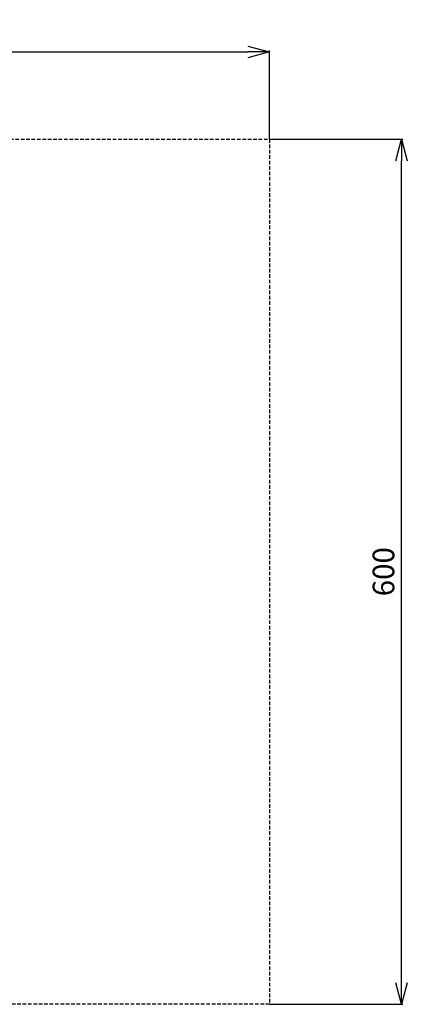
# Model space of a CAD drawing. Extents: x -78 to 3763, y 430 to 8459.
# Drawn here: x 1981 to 2250, y 830 to 1513 of the extents above; entities that cross this region are included whole.
import ezdxf

# ---------------------------------------------------------------- set-up
doc = ezdxf.new("R2010")
doc.units = 0
doc.header["$LTSCALE"] = 10
doc.header["$MEASUREMENT"] = 0
doc.linetypes.add('PLNÁ', pattern=[0])
doc.linetypes.add('SKRYTÁ', pattern=[0.375, 0.25, -0.125])
doc.layers.get('0').update_dxf_attribs({"color": 6, "linetype": 'PLNÁ'})
doc.layers.add('3', color=3, linetype='SKRYTÁ')
doc.layers.add('8', color=4, linetype='PLNÁ')
doc.styles.get("Standard").update_dxf_attribs({"font": 'simplex'})
doc.dimstyles.new('muj styl', dxfattribs={"dimtxt": 3.5, "dimasz": 3, "dimexe": 1, "dimexo": 0, "dimgap": 1.5, "dimtad": 1, "dimzin": 9, "dimtxsty": 'Standard', "dimblk": 'OPEN30', "dimcen": 0, "dimclrd": 4, "dimclre": 4, "dimclrt": 3, "dimaunit": 1, "dimadec": 0, "dimazin": 0, "dimtfac": 0.6, "dimtmove": 0, "dimatfit": 0, "dimldrblk": 'PRCLFILL', "dimfxl": 1, "dimtolj": 1, "dimarcsym": 0})

# ---------------------------------------------------------------- blocks, each defined once
blk = doc.blocks.new('_Open30')
at = {"color": 0, "linetype": 'ByBlock', "lineweight": -2}
for p, q in [((-1, 0.267949), (0, 0)), ((0, 0), (-1, -0.267949)), ((0, 0), (-1, 0))]:
    blk.add_line(p, q, dxfattribs=at)
blk = doc.blocks.new('*D197')
at = {"layer": '8', "color": 4, "linetype": 'Continuous', "lineweight": -2, "transparency": 16777216}
for p, q in [((1254.36, 1429.81), (1254.36, 1491.28)), ((1269.36, 1490.28), (2139.36, 1490.28)), ((2154.36, 1429.81), (2154.36, 1491.28))]:
    blk.add_line(p, q, dxfattribs=at)
at = {"layer": '8', "color": 4, "lineweight": -2, "transparency": 16777216, "xscale": 15, "yscale": 15, "zscale": 15, "rotation": 180}
blk.add_blockref('_Open30', (1254.36, 1490.28), dxfattribs=at)
at = {"layer": '8', "color": 4, "lineweight": -2, "transparency": 16777216, "xscale": 15, "yscale": 15, "zscale": 15}
blk.add_blockref('_Open30', (2154.36, 1490.28), dxfattribs=at)
at = {"layer": '8', "color": 3, "transparency": 16777216, "insert": (1704.36, 1502.78), "char_height": 15, "attachment_point": 5}
blk.add_mtext('\\A1;900', dxfattribs=at)
blk = doc.blocks.new('PRCLFILL')
at = {"ltscale": 20}
for p, q in [((-1, 0.167), (0, 0)), ((-1, -0.167), (-1, 0.167)), ((0, 0), (-1, -0.167))]:
    blk.add_line(p, q, dxfattribs=at)
at = {"color": 0, "ltscale": 20}
for p, q in [((-1, 0.146), (-0.873, 0.146)), ((-1, 0.096), (-0.573, 0.096)), ((-1, 0.046), (-0.273, 0.046)), ((-1, -0.004), (-0.027, -0.004)), ((-1, -0.054), (-0.327, -0.054)), ((-1, -0.104), (-0.627, -0.104)), ((-1, -0.154), (-0.927, -0.154))]:
    blk.add_line(p, q, dxfattribs=at)
blk = doc.blocks.new('*D198')
at = {"layer": '8', "color": 4, "linetype": 'Continuous', "lineweight": -2, "transparency": 16777216}
for p, q in [((2154.36, 1429.81), (2246.99, 1429.81)), ((2245.99, 844.81), (2245.99, 1414.81)), ((2154.36, 829.81), (2246.99, 829.81))]:
    blk.add_line(p, q, dxfattribs=at)
at = {"layer": '8', "color": 4, "lineweight": -2, "transparency": 16777216, "xscale": 15, "yscale": 15, "zscale": 15}
for p, rotation in [((2245.99, 1429.81), 90), ((2245.99, 829.81), 270)]:
    blk.add_blockref('_Open30', p, dxfattribs=dict(at, rotation=rotation))
at = {"layer": '8', "color": 3, "transparency": 16777216, "insert": (2233.49, 1129.81), "char_height": 15, "attachment_point": 5, "rotation": 90}
blk.add_mtext('\\A1;600', dxfattribs=at)

msp = doc.modelspace()

# ---------------------------------------------------------------- linework, layer by layer
at = {"layer": '3'}
for p, q in [((1254.355, 1429.808), (2154.355, 1429.808)), ((2154.355, 1429.808), (2154.355, 829.808)), ((2154.355, 829.808), (1254.355, 829.808))]:
    msp.add_line(p, q, dxfattribs=at)

# ---------------------------------------------------------------- dimensions: what is measured, and where the dimension line sits
at = {"layer": '8'}
dim = msp.add_linear_dim(base=(2154.355, 1490.276), p1=(1254.355, 1429.808), p2=(2154.355, 1429.808), dimstyle='muj styl', override={"dimtxt": 15, "dimasz": 15, "dimgap": 5, "dimarcsym": 1}, dxfattribs=at)
dim.commit()
dim.dimension.update_dxf_attribs({"geometry": '*D197', "text_midpoint": (1704.355, 1502.776)})
dim = msp.add_linear_dim(base=(2245.993, 1429.808), p1=(2154.355, 829.808), p2=(2154.355, 1429.808), angle=90, dimstyle='muj styl', override={"dimtxt": 15, "dimasz": 15, "dimgap": 5, "dimarcsym": 1}, dxfattribs=at)
dim.commit()
dim.dimension.update_dxf_attribs({"geometry": '*D198', "text_midpoint": (2233.493, 1129.808)})

doc.saveas('drawing.dxf')
